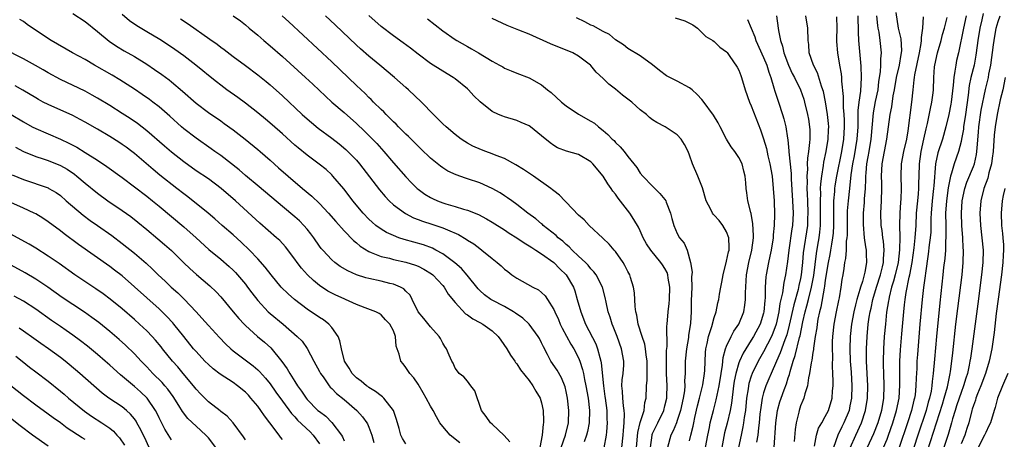
# Model space of a CAD drawing. Units: inches. Extents: x 2592000 to 2595000, y 1497000 to 1500000.
# Drawn here: x 2593350 to 2593510, y 1497516 to 1497584 of the extents above; entities that cross this region are included whole.
import ezdxf

# ---------------------------------------------------------------- set-up
doc = ezdxf.new("R2010")
doc.units = ezdxf.units.IN
doc.header["$MEASUREMENT"] = 0
doc.layers.add('LD25921497_2ft', color=80, linetype='Continuous')

msp = doc.modelspace()

# ---------------------------------------------------------------- linework, layer by layer
at = {"layer": 'LD25921497_2ft'}
for points, elevation in [([(2593359, 1497585.38), (2593361, 1497584.05), (2593363, 1497582.48), (2593364.9, 1497580.9), (2593366.1, 1497580.1), (2593367.34, 1497579.34), (2593369, 1497578.38), (2593371, 1497577.13), (2593372.28, 1497576.28), (2593373.46, 1497575.46), (2593374.61, 1497574.61), (2593375, 1497574.3), (2593376.8, 1497572.8), (2593379, 1497570.83), (2593381, 1497569.31), (2593383, 1497567.95), (2593383.55, 1497567.55), (2593385, 1497566.48), (2593386.97, 1497564.97), (2593389, 1497563.34), (2593389.4, 1497563), (2593391, 1497561.6), (2593392.36, 1497560.36), (2593393.9, 1497559), (2593396.25, 1497557), (2593397.74, 1497555.74), (2593399, 1497554.54), (2593400.47, 1497553), (2593401.63, 1497551.63), (2593403, 1497550.11), (2593404.53, 1497548.53), (2593405, 1497548.15), (2593405.61, 1497547.61), (2593407, 1497546.75), (2593407.37, 1497546.63), (2593409, 1497545.96), (2593410.33, 1497545.67), (2593411, 1497545.48), (2593413, 1497545.05), (2593414.54, 1497544.54), (2593415, 1497544.37), (2593415.92, 1497543.92), (2593417.17, 1497543.17), (2593417.36, 1497543), (2593419, 1497541.24), (2593419.2, 1497541), (2593419.87, 1497539.87), (2593421, 1497538.48), (2593422.67, 1497536.67), (2593423, 1497536.48), (2593423.85, 1497535.85), (2593425, 1497535.27), (2593425.5, 1497535), (2593427, 1497533.9), (2593427.98, 1497533), (2593428.38, 1497532.38), (2593429.36, 1497531), (2593429.96, 1497529.95), (2593430.67, 1497529), (2593430.79, 1497528.79), (2593431, 1497528.53), (2593431.57, 1497527.57), (2593433, 1497525.82), (2593433.6, 1497525), (2593434.1, 1497524.1), (2593434.77, 1497523), (2593435, 1497522.2), (2593435.25, 1497521), (2593435.32, 1497519.32), (2593435.31, 1497519), (2593435.25, 1497518.75), (2593435.08, 1497517), (2593434.71, 1497515)], 9582), ([(2593438.19, 1497515), (2593438.88, 1497517), (2593439.37, 1497519), (2593439.43, 1497521), (2593439.21, 1497523), (2593439, 1497524.05), (2593438.82, 1497524.82), (2593438.26, 1497526.26), (2593437.51, 1497527.51), (2593436.49, 1497529), (2593435.95, 1497530.05), (2593435.29, 1497531.29), (2593435, 1497531.95), (2593434.65, 1497532.65), (2593434.45, 1497533), (2593433, 1497534.97), (2593431.94, 1497535.94), (2593430.79, 1497536.79), (2593430.47, 1497537), (2593429, 1497537.85), (2593427, 1497538.87), (2593426.78, 1497539), (2593425.76, 1497539.76), (2593425, 1497540.46), (2593424.74, 1497540.74), (2593422.94, 1497542.94), (2593422, 1497544), (2593420.95, 1497544.95), (2593419, 1497546.4), (2593417.89, 1497547), (2593417.3, 1497547.3), (2593415.84, 1497547.84), (2593414.29, 1497548.29), (2593412.72, 1497548.72), (2593411.88, 1497549), (2593411, 1497549.34), (2593409.87, 1497549.87), (2593409, 1497550.39), (2593408.16, 1497551), (2593407.53, 1497551.53), (2593407, 1497552.03), (2593406.07, 1497553), (2593404.42, 1497555), (2593403.81, 1497555.81), (2593402.94, 1497556.94), (2593401.18, 1497559), (2593401, 1497559.19), (2593400.06, 1497560.06), (2593398.96, 1497560.96), (2593397, 1497562.4), (2593395.56, 1497563.56), (2593395, 1497564.04), (2593393, 1497565.85), (2593391.33, 1497567.33), (2593390.24, 1497568.24), (2593389, 1497569.24), (2593387, 1497570.82), (2593385.76, 1497571.76), (2593384.01, 1497573), (2593383, 1497573.74), (2593382.29, 1497574.29), (2593381, 1497575.32), (2593380.08, 1497576.08), (2593378.96, 1497577), (2593377, 1497578.51), (2593375.56, 1497579.56), (2593374.36, 1497580.36), (2593373.14, 1497581.14), (2593371, 1497582.41), (2593369.39, 1497583.39), (2593368.21, 1497584.21), (2593367, 1497585.23)], 9580), ([(2593485.05, 1497514.95), (2593485.95, 1497517), (2593486.87, 1497519), (2593487.52, 1497521), (2593487.86, 1497523), (2593487.91, 1497525), (2593487.69, 1497529), (2593487.67, 1497530.33), (2593487.67, 1497531), (2593487.77, 1497533), (2593487.96, 1497535), (2593488.11, 1497536.11), (2593488.26, 1497537), (2593488.41, 1497537.59), (2593488.71, 1497539), (2593489.32, 1497541), (2593489.96, 1497543), (2593490.29, 1497544.29), (2593490.44, 1497545), (2593490.44, 1497545.56), (2593490.55, 1497547), (2593490.42, 1497548.42), (2593490.32, 1497549), (2593490.19, 1497550.19), (2593490.06, 1497551), (2593490, 1497553), (2593490.09, 1497555), (2593490.15, 1497557), (2593490.15, 1497557.85), (2593490.12, 1497559), (2593490.23, 1497561), (2593490.57, 1497563), (2593490.95, 1497565), (2593491.52, 1497569), (2593491.78, 1497570.22), (2593492.01, 1497572.01), (2593492.2, 1497573), (2593492.54, 1497575), (2593493.02, 1497577), (2593493.29, 1497578.71), (2593493.35, 1497579), (2593493.38, 1497579.38), (2593493.27, 1497581.27), (2593492.87, 1497583), (2593492.49, 1497585.51)], 9548), ([(2593506.6, 1497585.4), (2593506.37, 1497584.37), (2593506.03, 1497583), (2593505.7, 1497581), (2593505.47, 1497579), (2593505.41, 1497578.59), (2593505.11, 1497577), (2593504.6, 1497575), (2593504.33, 1497573.67), (2593504.14, 1497572.14), (2593503.72, 1497569), (2593503.42, 1497567), (2593503.38, 1497566.62), (2593503.08, 1497565), (2593503, 1497564.61), (2593502.57, 1497563), (2593501.89, 1497561), (2593501.45, 1497559.45), (2593501.29, 1497559), (2593501, 1497557.65), (2593500.9, 1497557.1), (2593500.63, 1497555), (2593500.49, 1497553), (2593500.51, 1497551), (2593500.56, 1497549.44), (2593500.54, 1497549), (2593500.49, 1497548.49), (2593500.46, 1497547), (2593500.36, 1497545.64), (2593500.18, 1497544.18), (2593500.06, 1497543), (2593499.54, 1497538.46), (2593499, 1497532.97), (2593498.68, 1497529.32), (2593498.49, 1497527), (2593498.32, 1497525.68), (2593498.27, 1497525), (2593498.14, 1497524.14), (2593497.9, 1497523), (2593497.68, 1497522.32), (2593497.34, 1497521), (2593496, 1497517), (2593495.37, 1497515)], 9540), ([(2593429.88, 1497515.88), (2593428.95, 1497516.95), (2593427, 1497518.77), (2593426.73, 1497519), (2593426.02, 1497520.02), (2593425.28, 1497521), (2593424.18, 1497524.18), (2593423.52, 1497525), (2593423, 1497525.71), (2593422.42, 1497526.42), (2593421.64, 1497527), (2593421.37, 1497527.37), (2593421, 1497527.82), (2593420.65, 1497528.65), (2593420.46, 1497529), (2593420.02, 1497529.98), (2593419.58, 1497531), (2593419.34, 1497531.34), (2593419, 1497531.89), (2593418.64, 1497532.64), (2593418.43, 1497533), (2593417, 1497534.56), (2593415.9, 1497535.9), (2593415.01, 1497537), (2593414.05, 1497539), (2593413.69, 1497539.69), (2593413, 1497540.34), (2593412.7, 1497540.7), (2593412.12, 1497541), (2593411, 1497541.47), (2593410.41, 1497541.59), (2593409, 1497541.97), (2593407, 1497542.37), (2593406.49, 1497542.49), (2593405, 1497542.97), (2593403.61, 1497543.61), (2593402.36, 1497544.36), (2593401.5, 1497545), (2593401, 1497545.44), (2593399.52, 1497547), (2593399.28, 1497547.28), (2593399, 1497547.66), (2593398.07, 1497549), (2593397.62, 1497549.62), (2593397, 1497550.39), (2593396.48, 1497551), (2593395.74, 1497551.74), (2593395, 1497552.39), (2593393, 1497554.05), (2593389.24, 1497557.24), (2593387, 1497559.09), (2593385.99, 1497559.99), (2593383, 1497562.32), (2593382.04, 1497563), (2593381.44, 1497563.44), (2593379, 1497565.15), (2593377, 1497566.67), (2593376.61, 1497567), (2593374.72, 1497568.72), (2593373, 1497570.23), (2593372, 1497571), (2593371.43, 1497571.43), (2593370.25, 1497572.25), (2593369, 1497573.08), (2593366.63, 1497574.63), (2593365.38, 1497575.38), (2593362.54, 1497577), (2593361, 1497577.9), (2593358.99, 1497579), (2593355.53, 1497581), (2593352.46, 1497583), (2593351.6, 1497583.6), (2593351, 1497584.05), (2593350.42, 1497584.42)], 9584), ([(2593376.49, 1497584.49), (2593377.69, 1497583.69), (2593381.23, 1497581.23), (2593382.39, 1497580.39), (2593383, 1497579.92), (2593383.53, 1497579.53), (2593385, 1497578.42), (2593387, 1497576.94), (2593389, 1497575.43), (2593390.34, 1497574.34), (2593391, 1497573.79), (2593393, 1497572.02), (2593396.22, 1497569), (2593397, 1497568.29), (2593397.69, 1497567.69), (2593398.79, 1497566.79), (2593401, 1497565.15), (2593402.21, 1497564.21), (2593403.3, 1497563.3), (2593405, 1497561.56), (2593405.49, 1497561), (2593408.75, 1497556.75), (2593409.67, 1497555.67), (2593410.32, 1497555), (2593411, 1497554.36), (2593412.92, 1497552.92), (2593414.24, 1497552.24), (2593415, 1497551.96), (2593415.69, 1497551.69), (2593417.21, 1497551.21), (2593419, 1497550.6), (2593419.73, 1497550.27), (2593421.53, 1497549.53), (2593422.79, 1497548.79), (2593423, 1497548.63), (2593424, 1497548), (2593425, 1497547.23), (2593425.33, 1497547), (2593427, 1497545.63), (2593427.82, 1497545), (2593428.45, 1497544.45), (2593429, 1497543.92), (2593429.51, 1497543.51), (2593430.18, 1497543), (2593431, 1497542.44), (2593433.59, 1497541), (2593434.53, 1497540.53), (2593435, 1497540.12), (2593435.57, 1497539.57), (2593435.97, 1497539), (2593437, 1497537.37), (2593437.15, 1497537), (2593437.74, 1497535.74), (2593438.02, 1497535), (2593438.34, 1497534.34), (2593439.75, 1497531.75), (2593440.22, 1497531), (2593441, 1497529.51), (2593441.21, 1497529), (2593441.65, 1497527.65), (2593441.79, 1497527), (2593441.98, 1497526.02), (2593442.2, 1497525), (2593442.54, 1497523), (2593442.75, 1497521), (2593442.7, 1497519), (2593442.43, 1497517.57), (2593442.29, 1497517), (2593441.9, 1497515.9)], 9578), ([(2593385, 1497585.02), (2593386.18, 1497584.18), (2593387, 1497583.53), (2593387.6, 1497583), (2593389, 1497581.85), (2593389.97, 1497581), (2593391, 1497580.15), (2593393, 1497578.42), (2593396.76, 1497575), (2593397.92, 1497573.92), (2593399.96, 1497571.96), (2593401.01, 1497571), (2593403, 1497569.29), (2593405, 1497567.54), (2593406.3, 1497566.3), (2593407.6, 1497565), (2593408.28, 1497564.28), (2593409.43, 1497563), (2593411, 1497561.15), (2593413, 1497558.88), (2593413.92, 1497557.92), (2593414.85, 1497557), (2593415, 1497556.88), (2593416.08, 1497556.08), (2593417, 1497555.52), (2593417.34, 1497555.34), (2593418.11, 1497555), (2593419, 1497554.67), (2593419.48, 1497554.52), (2593421, 1497554.08), (2593422.35, 1497553.65), (2593423, 1497553.48), (2593424.79, 1497552.79), (2593426.08, 1497552.08), (2593427, 1497551.55), (2593429, 1497550.26), (2593429.75, 1497549.75), (2593431, 1497548.96), (2593432.16, 1497548.16), (2593433, 1497547.69), (2593433.4, 1497547.4), (2593434.09, 1497547), (2593435, 1497546.41), (2593437, 1497544.97), (2593437.98, 1497543.98), (2593438.98, 1497543), (2593440.16, 1497541), (2593440.38, 1497540.38), (2593440.8, 1497539), (2593441.35, 1497537), (2593442.13, 1497535), (2593443.78, 1497531.78), (2593444.07, 1497531), (2593444.44, 1497529.56), (2593444.62, 1497529), (2593444.69, 1497528.69), (2593445.02, 1497525), (2593445.27, 1497523.27), (2593445.29, 1497523), (2593445.56, 1497521), (2593445.6, 1497519.6), (2593445.64, 1497519), (2593445.52, 1497517.52), (2593445.49, 1497517), (2593445.09, 1497514.91)], 9576), ([(2593447.99, 1497515), (2593448.23, 1497517), (2593448.26, 1497517.74), (2593448.39, 1497519), (2593448.43, 1497520.43), (2593448.39, 1497521), (2593448.27, 1497521.73), (2593448.15, 1497523), (2593448.12, 1497524.12), (2593448.02, 1497525), (2593448.07, 1497525.93), (2593448.23, 1497527), (2593448.33, 1497528.33), (2593448.35, 1497529), (2593447.98, 1497531), (2593447.25, 1497533), (2593446.63, 1497534.63), (2593446.46, 1497535), (2593446.12, 1497536.12), (2593445.81, 1497537), (2593445.45, 1497538.55), (2593445.31, 1497539.31), (2593444.9, 1497541), (2593443.88, 1497543), (2593443.49, 1497543.49), (2593443, 1497543.98), (2593442.56, 1497544.56), (2593442.12, 1497545), (2593441, 1497546.03), (2593439.97, 1497547), (2593439.5, 1497547.5), (2593439, 1497547.9), (2593438.44, 1497548.44), (2593437.72, 1497549), (2593437.37, 1497549.37), (2593435.28, 1497551), (2593435.14, 1497551.14), (2593435, 1497551.24), (2593434.05, 1497552.05), (2593432.78, 1497553), (2593431, 1497554.41), (2593430.17, 1497555), (2593429.5, 1497555.5), (2593429, 1497555.82), (2593428.29, 1497556.29), (2593427, 1497557), (2593425, 1497557.9), (2593423, 1497558.57), (2593422.66, 1497558.66), (2593421.18, 1497559.18), (2593419.82, 1497559.82), (2593419, 1497560.33), (2593418.61, 1497560.61), (2593417, 1497561.91), (2593415.44, 1497563.44), (2593415, 1497563.83), (2593413.42, 1497565.42), (2593413, 1497565.8), (2593411.79, 1497567), (2593411.41, 1497567.41), (2593411, 1497567.8), (2593410.42, 1497568.42), (2593409.79, 1497569), (2593409.42, 1497569.42), (2593409, 1497569.8), (2593407.77, 1497571), (2593407.4, 1497571.4), (2593407, 1497571.76), (2593406.39, 1497572.39), (2593405, 1497573.68), (2593401, 1497577.52), (2593394.02, 1497584.02), (2593392.98, 1497585)], 9574), ([(2593450.37, 1497515), (2593450.6, 1497517.4), (2593451, 1497519.03), (2593451.61, 1497521), (2593451.74, 1497522.26), (2593451.94, 1497523), (2593452, 1497525), (2593452.1, 1497525.9), (2593452.11, 1497528.11), (2593452.14, 1497529), (2593451.98, 1497530.02), (2593451.87, 1497531), (2593451.73, 1497531.73), (2593451.29, 1497533), (2593450.67, 1497535), (2593450.44, 1497536.44), (2593450.28, 1497537), (2593450.16, 1497537.84), (2593450.05, 1497540.05), (2593449.91, 1497541), (2593449.43, 1497542.57), (2593449.32, 1497543), (2593449, 1497543.55), (2593448.52, 1497544.52), (2593448.22, 1497545), (2593447, 1497546.75), (2593446.77, 1497547), (2593445.98, 1497547.98), (2593444.95, 1497548.95), (2593442.71, 1497551), (2593441.89, 1497551.89), (2593441, 1497552.65), (2593439, 1497554.79), (2593438.78, 1497555), (2593437.93, 1497555.93), (2593437, 1497556.59), (2593436.79, 1497556.79), (2593436.51, 1497557), (2593433.69, 1497559), (2593432.07, 1497560.07), (2593430.84, 1497560.84), (2593429, 1497561.83), (2593427.65, 1497562.35), (2593427, 1497562.63), (2593425.96, 1497563), (2593425.27, 1497563.27), (2593423.88, 1497563.88), (2593423, 1497564.35), (2593422.59, 1497564.59), (2593421.98, 1497565), (2593421, 1497565.75), (2593419.52, 1497567), (2593419, 1497567.5), (2593418.26, 1497568.26), (2593417.47, 1497569), (2593415.52, 1497571), (2593413.41, 1497573), (2593413, 1497573.35), (2593411.17, 1497575), (2593408.79, 1497577), (2593407, 1497578.45), (2593405.65, 1497579.65), (2593405, 1497580.24), (2593401.53, 1497583.53), (2593399.96, 1497585)], 9572), ([(2593452.64, 1497515), (2593452.91, 1497517), (2593452.93, 1497517.07), (2593453, 1497517.25), (2593453.83, 1497519), (2593454.82, 1497521), (2593455, 1497521.72), (2593455.29, 1497523), (2593455.31, 1497523.31), (2593455.36, 1497525), (2593455.27, 1497527), (2593455.25, 1497529), (2593455.28, 1497530.72), (2593455.36, 1497531.36), (2593455.32, 1497534.68), (2593455.36, 1497535), (2593455.5, 1497537), (2593455.69, 1497538.31), (2593455.73, 1497539), (2593455.82, 1497541), (2593455.54, 1497542.46), (2593455.46, 1497543), (2593455.34, 1497543.34), (2593455, 1497543.99), (2593454.59, 1497544.59), (2593454.33, 1497545), (2593452.69, 1497547), (2593452.01, 1497548.01), (2593451.49, 1497549), (2593451, 1497550.13), (2593450.72, 1497550.72), (2593449.98, 1497551.98), (2593449.29, 1497553), (2593447.43, 1497555.43), (2593447, 1497556.06), (2593446.56, 1497556.56), (2593446.28, 1497557), (2593445.74, 1497557.74), (2593444.97, 1497559), (2593443.34, 1497561), (2593443, 1497561.32), (2593441, 1497562.48), (2593439.06, 1497563.06), (2593437.59, 1497563.59), (2593437, 1497563.94), (2593436.37, 1497564.37), (2593435, 1497565.52), (2593433.19, 1497567), (2593433, 1497567.13), (2593431.72, 1497567.72), (2593431, 1497568.01), (2593429, 1497568.61), (2593428.71, 1497568.71), (2593428.04, 1497569), (2593427, 1497569.49), (2593425.05, 1497571.05), (2593424.04, 1497572.04), (2593423.18, 1497573), (2593423, 1497573.16), (2593421, 1497574.76), (2593420.67, 1497575), (2593419, 1497576.01), (2593417, 1497577.29), (2593415, 1497578.76), (2593413.74, 1497579.74), (2593412.59, 1497580.59), (2593411, 1497581.73), (2593409, 1497583.28), (2593407, 1497585.03)], 9570), ([(2593416.49, 1497584.49), (2593419, 1497582.54), (2593421, 1497581.16), (2593421.26, 1497581), (2593423, 1497580), (2593423.66, 1497579.66), (2593424.77, 1497579), (2593427, 1497577.62), (2593428.17, 1497577), (2593428.71, 1497576.71), (2593429, 1497576.52), (2593430.08, 1497576.08), (2593431, 1497575.67), (2593433, 1497574.92), (2593435, 1497573.8), (2593435.94, 1497573), (2593436.54, 1497572.54), (2593438.23, 1497571), (2593439, 1497570.37), (2593441, 1497569.04), (2593443, 1497567.92), (2593443.56, 1497567.56), (2593444.24, 1497567), (2593445, 1497566.41), (2593445.77, 1497565.77), (2593446.47, 1497565), (2593446.75, 1497564.75), (2593447, 1497564.46), (2593447.75, 1497563.75), (2593448.38, 1497563), (2593449, 1497562.2), (2593449.97, 1497561), (2593450.42, 1497560.42), (2593451, 1497559.49), (2593451.41, 1497559), (2593453, 1497557.34), (2593454.2, 1497556.2), (2593455, 1497555.21), (2593455.14, 1497555), (2593455.21, 1497554.79), (2593455.9, 1497553), (2593456.14, 1497552.14), (2593456.42, 1497551), (2593457, 1497549.67), (2593457.37, 1497549), (2593458.1, 1497548.1), (2593458.6, 1497547), (2593459.16, 1497545), (2593459.43, 1497543.43), (2593459.33, 1497542.67), (2593459.36, 1497541), (2593459.23, 1497538.77), (2593459.23, 1497537), (2593459.16, 1497535.16), (2593458.84, 1497533.16), (2593458.8, 1497532.8), (2593458.48, 1497531), (2593458.29, 1497529), (2593458.27, 1497527), (2593458.19, 1497525.81), (2593458.22, 1497525), (2593458.15, 1497524.15), (2593457.97, 1497523), (2593457.53, 1497521), (2593457, 1497519.35), (2593456.87, 1497519), (2593456.33, 1497517.67), (2593455.95, 1497517), (2593455.42, 1497515)], 9568), ([(2593459, 1497516.07), (2593459.2, 1497517), (2593459.56, 1497518.44), (2593459.67, 1497519), (2593459.86, 1497519.86), (2593460.29, 1497521.71), (2593460.63, 1497523), (2593461.14, 1497525.14), (2593461.43, 1497527), (2593461.47, 1497527.47), (2593461.59, 1497530.41), (2593461.65, 1497531), (2593461.86, 1497531.86), (2593462.08, 1497533), (2593462.63, 1497534.63), (2593463, 1497536.07), (2593463.31, 1497537), (2593463.57, 1497538.43), (2593463.72, 1497539), (2593463.85, 1497539.85), (2593464.06, 1497541), (2593464.23, 1497541.77), (2593464.42, 1497543), (2593465, 1497545.21), (2593465.31, 1497546.69), (2593465.4, 1497547), (2593465.43, 1497547.43), (2593465.38, 1497549), (2593465, 1497549.98), (2593464.39, 1497551), (2593463.78, 1497551.78), (2593463, 1497552.66), (2593462.82, 1497552.82), (2593462.69, 1497553), (2593462.43, 1497553.57), (2593461.68, 1497555), (2593461.09, 1497557.09), (2593460.34, 1497559), (2593459.47, 1497561), (2593459, 1497562.38), (2593458.75, 1497563), (2593458.15, 1497564.15), (2593457.64, 1497565), (2593457, 1497565.72), (2593455.04, 1497567), (2593453.67, 1497567.67), (2593453, 1497568.12), (2593452.51, 1497568.51), (2593451.99, 1497569), (2593451, 1497569.77), (2593450.34, 1497570.34), (2593449.61, 1497571), (2593448.14, 1497572.13), (2593447, 1497573.1), (2593445.91, 1497573.91), (2593445, 1497574.81), (2593443.84, 1497575.84), (2593443, 1497576.94), (2593442.94, 1497577), (2593441, 1497578.48), (2593440.09, 1497579), (2593436.47, 1497580.47), (2593433, 1497582), (2593431.32, 1497582.68), (2593429.43, 1497583.43), (2593427, 1497584.54)], 9566), ([(2593461.58, 1497515), (2593461.96, 1497517), (2593462.21, 1497518.21), (2593462.36, 1497519), (2593462.86, 1497521), (2593463.31, 1497522.69), (2593463.45, 1497523.45), (2593463.78, 1497525), (2593464.1, 1497527), (2593464.34, 1497528.34), (2593464.44, 1497529.56), (2593464.83, 1497531), (2593465, 1497531.43), (2593465.75, 1497533), (2593466.18, 1497533.82), (2593466.97, 1497535), (2593467.77, 1497537), (2593467.96, 1497538.04), (2593468.07, 1497539), (2593468.07, 1497540.07), (2593468.23, 1497543), (2593468.61, 1497545), (2593469.1, 1497547), (2593469.34, 1497549), (2593469.36, 1497549.36), (2593469.26, 1497551.26), (2593468.96, 1497552.96), (2593468.92, 1497553.08), (2593468.44, 1497555), (2593468.28, 1497556.28), (2593468.15, 1497557), (2593468.1, 1497557.9), (2593468.01, 1497559), (2593467.8, 1497559.8), (2593467.51, 1497561), (2593467, 1497562.04), (2593466.32, 1497563), (2593465.75, 1497563.75), (2593464.97, 1497564.97), (2593463.96, 1497567), (2593463.62, 1497567.62), (2593462.87, 1497568.87), (2593461.18, 1497571.18), (2593461, 1497571.4), (2593460.24, 1497572.24), (2593459.41, 1497573), (2593459, 1497573.33), (2593457, 1497574.39), (2593455.27, 1497575.27), (2593454.12, 1497576.12), (2593453, 1497577.06), (2593451, 1497578.49), (2593449, 1497579.67), (2593448.29, 1497580.29), (2593447, 1497581.1), (2593445.99, 1497581.99), (2593445, 1497582.46), (2593443.35, 1497583.35), (2593443, 1497583.5), (2593442.01, 1497584.01), (2593440.67, 1497584.67)], 9564), ([(2593456.67, 1497584.67), (2593458.2, 1497584.2), (2593459, 1497583.82), (2593459.51, 1497583.51), (2593460.27, 1497583), (2593461.64, 1497581.64), (2593462.77, 1497581), (2593463, 1497580.81), (2593463.9, 1497579.9), (2593465, 1497579.18), (2593465.07, 1497579.07), (2593465.43, 1497578.57), (2593466.69, 1497576.69), (2593467, 1497576.16), (2593467.3, 1497575.3), (2593467.43, 1497575), (2593468, 1497573), (2593468.7, 1497571), (2593469, 1497570.39), (2593470.51, 1497566.51), (2593471, 1497565.05), (2593471.45, 1497563.45), (2593471.7, 1497562.3), (2593472.03, 1497561), (2593472.36, 1497559), (2593472.54, 1497557), (2593472.7, 1497555), (2593472.78, 1497552.78), (2593472.7, 1497551), (2593472.54, 1497549.46), (2593472.52, 1497549), (2593472.21, 1497547), (2593472.01, 1497545.99), (2593471.78, 1497545), (2593471.4, 1497543), (2593471.35, 1497542.65), (2593471.25, 1497541), (2593471.25, 1497539.25), (2593471.19, 1497538.81), (2593471.05, 1497537), (2593471, 1497536.79), (2593470.42, 1497535), (2593469.36, 1497533), (2593469, 1497532.39), (2593468.12, 1497531), (2593467.7, 1497530.3), (2593467.11, 1497529), (2593467, 1497528.71), (2593466.49, 1497527), (2593466.25, 1497525.75), (2593466.13, 1497525), (2593465.99, 1497523.99), (2593465.81, 1497522.19), (2593465.58, 1497521), (2593465.08, 1497518.92), (2593464.67, 1497517.33), (2593464.2, 1497515)], 9562), ([(2593468.38, 1497584.38), (2593468.96, 1497583), (2593469.58, 1497581.58), (2593469.75, 1497581), (2593471, 1497578.25), (2593471.51, 1497577), (2593471.84, 1497575.84), (2593472.15, 1497575), (2593472.67, 1497573.33), (2593472.8, 1497572.8), (2593473.3, 1497571.3), (2593473.41, 1497571), (2593474.06, 1497569), (2593474.28, 1497568.28), (2593474.58, 1497567), (2593474.85, 1497565.15), (2593474.9, 1497564.9), (2593475.08, 1497563.08), (2593475.07, 1497562.93), (2593475.44, 1497559.44), (2593475.47, 1497558.54), (2593475.69, 1497555), (2593475.78, 1497553), (2593475.66, 1497551), (2593475.56, 1497550.44), (2593475.09, 1497547), (2593474.86, 1497545.14), (2593474.53, 1497543), (2593474.26, 1497541.74), (2593474.07, 1497540.07), (2593473.65, 1497538.35), (2593473.48, 1497537), (2593473.03, 1497534.97), (2593472.49, 1497533.51), (2593472.26, 1497533), (2593471, 1497530.51), (2593470.14, 1497529), (2593469.16, 1497527), (2593469, 1497526.56), (2593468.62, 1497525.38), (2593468.54, 1497525), (2593468.49, 1497524.49), (2593468.25, 1497523), (2593468.05, 1497521), (2593467.85, 1497519.84), (2593467.74, 1497519), (2593467.65, 1497518.35), (2593467.34, 1497517), (2593466.94, 1497515)], 9560), ([(2593473.08, 1497585), (2593473.37, 1497583), (2593473.4, 1497582.6), (2593473.71, 1497581), (2593474.06, 1497580.06), (2593474.27, 1497579), (2593475.01, 1497577), (2593475.65, 1497575.65), (2593476.01, 1497575), (2593476.99, 1497573), (2593477.49, 1497571.49), (2593477.64, 1497571), (2593478.13, 1497569), (2593478.26, 1497568.26), (2593478.46, 1497567), (2593478.48, 1497566.48), (2593478.47, 1497565), (2593478.45, 1497564.45), (2593478.26, 1497563), (2593478.09, 1497561.91), (2593478.08, 1497561), (2593478.11, 1497560.11), (2593478.03, 1497559), (2593478.06, 1497558.06), (2593478.03, 1497557), (2593478.08, 1497556.08), (2593478.09, 1497555), (2593478.17, 1497553), (2593478.12, 1497552.12), (2593478.09, 1497551), (2593477.43, 1497546.57), (2593477.31, 1497545), (2593477.11, 1497543), (2593477, 1497542.41), (2593476.73, 1497541.27), (2593476.59, 1497540.59), (2593475.88, 1497538.12), (2593475.16, 1497534.84), (2593474.74, 1497533.26), (2593474.66, 1497533), (2593474.42, 1497532.42), (2593473.68, 1497530.32), (2593473.06, 1497529), (2593472.21, 1497527), (2593471.87, 1497526.13), (2593471.38, 1497525), (2593471, 1497523.87), (2593470.76, 1497523), (2593470.52, 1497521.48), (2593470.4, 1497520.4), (2593470.27, 1497519), (2593470.15, 1497518.15), (2593470.04, 1497517), (2593469.84, 1497515.84)], 9558), ([(2593472.71, 1497515), (2593473, 1497519), (2593473.27, 1497521), (2593473.63, 1497522.37), (2593473.83, 1497523), (2593474.31, 1497524.31), (2593474.7, 1497525.3), (2593475, 1497526.3), (2593475.18, 1497526.82), (2593475.28, 1497527.28), (2593475.79, 1497529), (2593476.12, 1497529.88), (2593476.82, 1497532.82), (2593476.9, 1497533.1), (2593477.36, 1497535.36), (2593477.74, 1497537), (2593478.02, 1497537.98), (2593478.26, 1497539), (2593478.76, 1497541), (2593479.12, 1497542.88), (2593479.55, 1497546.45), (2593479.8, 1497547.8), (2593480, 1497549), (2593480.12, 1497549.88), (2593480.22, 1497551), (2593480.22, 1497552.22), (2593480.24, 1497553), (2593480.2, 1497555), (2593480.25, 1497556.25), (2593480.24, 1497557), (2593480.26, 1497557.74), (2593480.42, 1497559), (2593480.7, 1497560.7), (2593480.76, 1497561.24), (2593481.13, 1497563), (2593481.46, 1497565), (2593481.52, 1497566.48), (2593481.55, 1497567), (2593481.52, 1497567.52), (2593481.38, 1497569), (2593481.05, 1497571.05), (2593480.7, 1497572.7), (2593480.62, 1497573), (2593480.39, 1497573.61), (2593479.73, 1497575.73), (2593479.06, 1497577), (2593478.39, 1497579), (2593478.32, 1497580.32), (2593478.24, 1497581), (2593478.19, 1497583), (2593477.82, 1497585)], 9556), ([(2593482.81, 1497584.81), (2593482.84, 1497583), (2593482.81, 1497581.19), (2593482.83, 1497580.83), (2593482.98, 1497579), (2593483.3, 1497577), (2593483.57, 1497575.57), (2593483.62, 1497575), (2593483.62, 1497574.38), (2593483.91, 1497571.91), (2593483.89, 1497571), (2593483.89, 1497570.11), (2593484, 1497569), (2593484.05, 1497568.05), (2593484.07, 1497567), (2593483.94, 1497565), (2593483.61, 1497563), (2593482.82, 1497559), (2593482.56, 1497557.44), (2593482.51, 1497557), (2593482.48, 1497556.48), (2593482.34, 1497555), (2593482.31, 1497553.69), (2593482.32, 1497551), (2593482.25, 1497549.75), (2593482.18, 1497549), (2593481.98, 1497547.98), (2593481.84, 1497547), (2593481.71, 1497546.29), (2593481.44, 1497545), (2593481, 1497542.13), (2593480.88, 1497541.12), (2593480.8, 1497540.8), (2593480.27, 1497537.73), (2593480.06, 1497537), (2593479.81, 1497535.81), (2593479.67, 1497535), (2593479.61, 1497534.39), (2593479.37, 1497533), (2593479.1, 1497531.1), (2593479.1, 1497530.9), (2593479, 1497530.36), (2593478.84, 1497529.16), (2593478.72, 1497528.72), (2593478.46, 1497527), (2593478.29, 1497526.29), (2593478.11, 1497525), (2593477.67, 1497523.67), (2593477.52, 1497523), (2593477.38, 1497522.62), (2593477, 1497521.74), (2593476.75, 1497521), (2593476.69, 1497520.69), (2593476.27, 1497519), (2593476.1, 1497517.9), (2593475.97, 1497515.97)], 9554), ([(2593479.22, 1497515.22), (2593479.58, 1497517), (2593479.91, 1497518.09), (2593480.42, 1497519), (2593481, 1497520), (2593481.51, 1497521), (2593482.12, 1497523), (2593482.19, 1497524.19), (2593482.26, 1497525), (2593482.28, 1497525.72), (2593482.23, 1497527), (2593482.16, 1497528.16), (2593482.21, 1497529.79), (2593482.16, 1497531), (2593482.18, 1497532.18), (2593482.22, 1497533), (2593482.44, 1497535), (2593482.8, 1497537), (2593483.17, 1497538.83), (2593483.28, 1497539.28), (2593483.59, 1497541), (2593483.75, 1497542.25), (2593483.89, 1497543), (2593484.03, 1497544.03), (2593484.19, 1497545), (2593484.35, 1497545.65), (2593484.44, 1497547), (2593484.46, 1497548.46), (2593484.55, 1497549), (2593484.57, 1497549.43), (2593484.57, 1497551), (2593484.62, 1497553.38), (2593484.74, 1497555), (2593484.95, 1497557), (2593485.2, 1497559.2), (2593485.47, 1497561), (2593485.71, 1497562.29), (2593486.16, 1497565), (2593486.3, 1497567), (2593486.35, 1497568.35), (2593486.34, 1497569.66), (2593486.5, 1497571), (2593486.75, 1497572.75), (2593486.87, 1497575), (2593486.82, 1497576.82), (2593486.43, 1497581), (2593486.36, 1497582.36), (2593486.37, 1497583), (2593486.33, 1497584.33), (2593486.34, 1497585)], 9552), ([(2593489.28, 1497585), (2593489.44, 1497583.44), (2593489.51, 1497583), (2593489.65, 1497582.35), (2593489.85, 1497581), (2593490.06, 1497579), (2593489.96, 1497578.04), (2593489.96, 1497577), (2593489.9, 1497575.9), (2593489.64, 1497574.36), (2593489.49, 1497573), (2593489.09, 1497571.09), (2593488.74, 1497569.26), (2593488.36, 1497565), (2593488.03, 1497563), (2593487.9, 1497562.1), (2593487.69, 1497561), (2593487.55, 1497559.55), (2593487.52, 1497559), (2593487.52, 1497558.48), (2593487.44, 1497557), (2593487.32, 1497555.32), (2593487.29, 1497554.71), (2593487.15, 1497553), (2593487.13, 1497551.13), (2593487.32, 1497549), (2593487.52, 1497547.52), (2593487.61, 1497547), (2593487.62, 1497546.38), (2593487.66, 1497545), (2593487.4, 1497543.4), (2593487.31, 1497543), (2593487.22, 1497542.78), (2593487, 1497541.93), (2593486.71, 1497541), (2593486.62, 1497540.62), (2593486.11, 1497539), (2593485.88, 1497538.12), (2593485.61, 1497537), (2593485.24, 1497535), (2593485.02, 1497533), (2593484.97, 1497531), (2593485.04, 1497529), (2593485.17, 1497527.17), (2593485.29, 1497525), (2593485.24, 1497523), (2593485, 1497521.74), (2593484.84, 1497521), (2593483.99, 1497519), (2593483.65, 1497518.35), (2593483.02, 1497517), (2593482.3, 1497515)], 9550), ([(2593496.86, 1497584.86), (2593496.76, 1497583), (2593496.51, 1497581.49), (2593496.54, 1497581), (2593496.5, 1497580.5), (2593496.2, 1497579), (2593495.43, 1497575.43), (2593495.38, 1497575), (2593495.36, 1497574.63), (2593495.17, 1497573), (2593494.99, 1497571), (2593494.36, 1497566.36), (2593494.15, 1497565), (2593493.7, 1497563), (2593493.32, 1497561), (2593493.24, 1497559), (2593493.3, 1497557), (2593493.25, 1497555.25), (2593493.21, 1497554.79), (2593493.1, 1497553), (2593493.05, 1497551), (2593493.07, 1497549.07), (2593493.03, 1497547.03), (2593492.8, 1497545), (2593492.33, 1497543), (2593492.06, 1497541.94), (2593491.75, 1497541), (2593491.34, 1497539.34), (2593491.27, 1497539), (2593491.24, 1497538.76), (2593490.94, 1497536.94), (2593490.73, 1497535), (2593490.56, 1497533), (2593490.42, 1497531), (2593490.37, 1497529), (2593490.4, 1497528.4), (2593490.42, 1497527), (2593490.5, 1497525), (2593490.42, 1497523), (2593490.08, 1497521), (2593489.5, 1497519), (2593488.8, 1497517.2), (2593487.78, 1497515)], 9546), ([(2593490.43, 1497515), (2593491, 1497516.35), (2593491.25, 1497517), (2593491.96, 1497519), (2593492.56, 1497521), (2593492.96, 1497523), (2593493.09, 1497525.09), (2593493.07, 1497527), (2593493.09, 1497529), (2593493.19, 1497530.81), (2593493.4, 1497533.4), (2593493.72, 1497537), (2593493.86, 1497538.14), (2593493.94, 1497539), (2593494.11, 1497540.11), (2593494.59, 1497542.59), (2593494.7, 1497543), (2593495.06, 1497545), (2593495.39, 1497547.39), (2593495.56, 1497549), (2593495.71, 1497551), (2593495.8, 1497553), (2593495.98, 1497555), (2593496.11, 1497556.11), (2593496.17, 1497557), (2593496.17, 1497557.83), (2593496.21, 1497559), (2593496.25, 1497561), (2593496.55, 1497563), (2593496.99, 1497564.99), (2593497.33, 1497566.67), (2593497.55, 1497567.55), (2593498.03, 1497569.97), (2593498.29, 1497571), (2593498.5, 1497572.5), (2593498.55, 1497573), (2593498.6, 1497575), (2593498.72, 1497576.72), (2593498.76, 1497577), (2593499.19, 1497579), (2593499.76, 1497581), (2593500.02, 1497581.98), (2593500.31, 1497583), (2593500.73, 1497584.73)], 9544), ([(2593503.85, 1497585), (2593503.39, 1497583), (2593502.57, 1497579), (2593502.27, 1497577.73), (2593502.13, 1497577), (2593502.02, 1497576.02), (2593501.81, 1497575), (2593501.73, 1497573.73), (2593501.39, 1497571), (2593501.34, 1497570.66), (2593501.03, 1497569), (2593500.56, 1497567), (2593499.98, 1497565), (2593499.25, 1497562.75), (2593498.88, 1497561), (2593498.58, 1497557.42), (2593498.56, 1497557), (2593498.32, 1497555), (2593498.15, 1497553), (2593498.12, 1497552.12), (2593498.11, 1497551), (2593498.08, 1497549.92), (2593498.01, 1497549), (2593497.86, 1497547.86), (2593497.69, 1497546.31), (2593497.24, 1497543.24), (2593497.19, 1497542.81), (2593496.93, 1497540.93), (2593496.71, 1497539), (2593496.34, 1497535), (2593495.92, 1497530.08), (2593495.85, 1497529), (2593495.81, 1497527.81), (2593495.71, 1497526.29), (2593495.68, 1497525), (2593495.54, 1497523.54), (2593495.46, 1497523), (2593495.36, 1497522.64), (2593494.98, 1497520.98), (2593494.33, 1497519), (2593492.95, 1497515)], 9542), ([(2593497.56, 1497514.44), (2593498.55, 1497517.45), (2593499.97, 1497522.03), (2593500.28, 1497523), (2593500.8, 1497524.8), (2593501.25, 1497527), (2593501.3, 1497527.3), (2593501.52, 1497529), (2593501.65, 1497530.35), (2593502.17, 1497535), (2593502.47, 1497537.53), (2593503.17, 1497543), (2593503.37, 1497545), (2593503.41, 1497547), (2593503.37, 1497547.37), (2593503.28, 1497549), (2593503.11, 1497551), (2593503.05, 1497553), (2593503.19, 1497555), (2593503.6, 1497557), (2593503.96, 1497558.04), (2593505, 1497560.54), (2593505.17, 1497561), (2593505.49, 1497562.51), (2593505.57, 1497563), (2593505.6, 1497563.6), (2593505.85, 1497566.15), (2593505.91, 1497567), (2593506.29, 1497569.71), (2593506.97, 1497573.03), (2593507.43, 1497575), (2593507.51, 1497575.51), (2593507.82, 1497577), (2593508.27, 1497580.27), (2593508.35, 1497581), (2593508.71, 1497583), (2593509, 1497584.05), (2593509.34, 1497585)], 9538), ([(2593421.76, 1497515.76), (2593420.2, 1497517), (2593419, 1497518.38), (2593418.5, 1497519), (2593417.96, 1497519.96), (2593417.41, 1497521), (2593417, 1497521.69), (2593416.32, 1497523), (2593415.82, 1497523.82), (2593415, 1497525.23), (2593414.3, 1497526.3), (2593413.63, 1497527), (2593413, 1497527.94), (2593412.55, 1497528.55), (2593412.17, 1497529), (2593411.9, 1497530.1), (2593411.43, 1497531.43), (2593411.32, 1497533), (2593411, 1497533.89), (2593410.41, 1497535), (2593409.68, 1497535.68), (2593409, 1497536.5), (2593408.7, 1497536.7), (2593408.16, 1497537), (2593406.39, 1497537.61), (2593405, 1497538.18), (2593403.22, 1497539), (2593403, 1497539.08), (2593401.66, 1497539.66), (2593401, 1497539.99), (2593400.36, 1497540.36), (2593399, 1497541.25), (2593398.04, 1497542.04), (2593397.05, 1497543), (2593396.07, 1497544.07), (2593395.36, 1497545), (2593395, 1497545.51), (2593393.51, 1497547.51), (2593392.55, 1497548.55), (2593392.06, 1497549), (2593389.35, 1497551.35), (2593385.38, 1497555), (2593383.08, 1497557), (2593381, 1497558.54), (2593379, 1497559.88), (2593377, 1497561.3), (2593375, 1497562.88), (2593373.86, 1497563.86), (2593371, 1497566.36), (2593369.51, 1497567.51), (2593368.32, 1497568.32), (2593367, 1497569.17), (2593365, 1497570.44), (2593363, 1497571.65), (2593362.14, 1497572.14), (2593361, 1497572.75), (2593357, 1497574.66), (2593355, 1497575.77), (2593354.23, 1497576.23), (2593352.97, 1497576.96), (2593351, 1497578.03), (2593347.71, 1497579.71)], 9586), ([(2593510.18, 1497575), (2593509.77, 1497573), (2593509.37, 1497571.37), (2593508.84, 1497569), (2593508.52, 1497567), (2593508.37, 1497565.63), (2593508.19, 1497563), (2593508.07, 1497561.93), (2593507.93, 1497561), (2593507.51, 1497559.51), (2593507.33, 1497558.67), (2593506.71, 1497557), (2593506.23, 1497555), (2593506.06, 1497553), (2593506.13, 1497551), (2593506.37, 1497549), (2593506.57, 1497547), (2593506.54, 1497545), (2593506.33, 1497543), (2593505.71, 1497538.29), (2593504.74, 1497531), (2593504.51, 1497529.49), (2593504.45, 1497529), (2593504.33, 1497528.33), (2593504.04, 1497527), (2593503.77, 1497526.23), (2593503.42, 1497525), (2593503, 1497523.89), (2593502.69, 1497523), (2593502.29, 1497521.71), (2593502.04, 1497521), (2593501.64, 1497519.64), (2593501.48, 1497519), (2593500.92, 1497517.08), (2593500.2, 1497515)], 9536), ([(2593413, 1497515.59), (2593412.46, 1497516.46), (2593412.21, 1497517), (2593411.93, 1497518.07), (2593411.51, 1497519.51), (2593411.01, 1497521), (2593409.41, 1497523), (2593409.2, 1497523.2), (2593409, 1497523.34), (2593408.08, 1497524.08), (2593407, 1497524.73), (2593406.85, 1497524.85), (2593406.61, 1497525), (2593405.75, 1497525.75), (2593405, 1497526.3), (2593404.31, 1497527), (2593403.82, 1497527.82), (2593403.06, 1497529), (2593402.55, 1497531), (2593402.28, 1497532.28), (2593402.03, 1497533), (2593401, 1497534.44), (2593400.51, 1497535), (2593399.66, 1497535.66), (2593399, 1497536.05), (2593397, 1497537.44), (2593394.94, 1497539), (2593393.9, 1497539.9), (2593392.8, 1497541), (2593391.15, 1497543), (2593390.22, 1497544.22), (2593389, 1497545.58), (2593387.65, 1497547), (2593386.29, 1497548.29), (2593385, 1497549.47), (2593383.25, 1497551), (2593382.06, 1497552.06), (2593380.98, 1497552.98), (2593377.65, 1497555.65), (2593377, 1497556.13), (2593375.9, 1497557), (2593373.14, 1497559.14), (2593372.05, 1497560.05), (2593369, 1497562.66), (2593368.56, 1497563), (2593367.67, 1497563.67), (2593367, 1497564.14), (2593366.48, 1497564.48), (2593365, 1497565.42), (2593363, 1497566.6), (2593361, 1497567.76), (2593360.2, 1497568.2), (2593359, 1497568.82), (2593355, 1497570.6), (2593354.23, 1497571), (2593353.43, 1497571.43), (2593353, 1497571.69), (2593350.94, 1497572.94), (2593349.66, 1497573.66)], 9588), ([(2593349.01, 1497569.01), (2593351, 1497567.8), (2593352.43, 1497567), (2593353, 1497566.7), (2593357, 1497565), (2593358.36, 1497564.36), (2593359.67, 1497563.67), (2593361, 1497562.84), (2593363, 1497561.56), (2593364.55, 1497560.55), (2593367, 1497558.78), (2593369, 1497557.28), (2593371, 1497555.74), (2593371.94, 1497555), (2593373, 1497554.12), (2593377, 1497550.75), (2593379.01, 1497549), (2593381.09, 1497547.09), (2593383, 1497545.51), (2593384.34, 1497544.34), (2593385, 1497543.73), (2593385.37, 1497543.37), (2593385.7, 1497543), (2593387, 1497541.46), (2593387.36, 1497541), (2593388.06, 1497540.06), (2593389, 1497538.83), (2593390.68, 1497537), (2593391, 1497536.7), (2593393.09, 1497535), (2593395.41, 1497533), (2593396.2, 1497532.2), (2593397.03, 1497531.03), (2593398.07, 1497529), (2593399, 1497527.32), (2593399.16, 1497527), (2593399.58, 1497526.42), (2593400.56, 1497525), (2593400.76, 1497524.76), (2593401, 1497524.55), (2593401.75, 1497523.75), (2593403, 1497522.75), (2593405.04, 1497521), (2593405.96, 1497519.96), (2593406.67, 1497519), (2593406.79, 1497518.79), (2593407, 1497518.26), (2593407.47, 1497517), (2593407.79, 1497515.79)], 9590), ([(2593349.7, 1497563.7), (2593351.01, 1497563.01), (2593353, 1497562.17), (2593354.21, 1497561.79), (2593355, 1497561.52), (2593357, 1497560.74), (2593358.12, 1497560.12), (2593359.31, 1497559.31), (2593359.69, 1497559), (2593361, 1497557.85), (2593363, 1497556.21), (2593364.68, 1497555), (2593367, 1497553.44), (2593368.42, 1497552.42), (2593369.54, 1497551.54), (2593371, 1497550.33), (2593372.82, 1497548.82), (2593373.9, 1497547.9), (2593375, 1497546.93), (2593377, 1497544.95), (2593377.99, 1497543.99), (2593379.05, 1497543.05), (2593381.22, 1497541.22), (2593382.25, 1497540.25), (2593383, 1497539.4), (2593385, 1497537), (2593385.92, 1497535.92), (2593386.79, 1497535), (2593387, 1497534.79), (2593388.97, 1497533), (2593390.07, 1497532.07), (2593391.12, 1497531.12), (2593392.92, 1497528.92), (2593393.76, 1497527.76), (2593394.18, 1497527), (2593395, 1497525.69), (2593395.45, 1497525), (2593396.11, 1497524.11), (2593396.82, 1497523), (2593397, 1497522.78), (2593398.76, 1497521), (2593399, 1497520.8), (2593400.05, 1497520.05), (2593401.03, 1497519.03), (2593402.56, 1497517), (2593402.73, 1497516.73), (2593403, 1497516.08)], 9592), ([(2593349.21, 1497559.21), (2593351, 1497558.43), (2593355, 1497557.07), (2593355.14, 1497557), (2593356.33, 1497556.33), (2593357, 1497555.85), (2593357.95, 1497555), (2593360.68, 1497552.68), (2593361.82, 1497551.82), (2593363, 1497550.97), (2593365.34, 1497549.34), (2593367, 1497548.09), (2593369, 1497546.5), (2593370.89, 1497544.89), (2593371.93, 1497543.93), (2593372.87, 1497543), (2593373.97, 1497541.97), (2593374.97, 1497541), (2593376.04, 1497540.04), (2593377.06, 1497539.06), (2593379, 1497537), (2593379.95, 1497535.95), (2593381, 1497534.76), (2593382.81, 1497532.81), (2593383.79, 1497531.79), (2593384.62, 1497531), (2593385, 1497530.68), (2593388.24, 1497528.24), (2593389, 1497527.58), (2593389.29, 1497527.3), (2593390.24, 1497526.24), (2593391, 1497525.29), (2593391.95, 1497523.95), (2593393, 1497522.51), (2593394.47, 1497520.47), (2593395, 1497519.93), (2593395.43, 1497519.43), (2593397.5, 1497517.5), (2593397.99, 1497517), (2593399, 1497515.58)], 9594), ([(2593510.08, 1497557), (2593509.83, 1497555.83), (2593509.68, 1497555), (2593509.49, 1497553), (2593509.56, 1497551), (2593509.71, 1497549.71), (2593509.78, 1497549), (2593509.86, 1497547.86), (2593509.9, 1497547), (2593509.84, 1497546.16), (2593509.79, 1497545), (2593509.54, 1497543), (2593509, 1497539.03), (2593508.7, 1497536.7), (2593508.35, 1497533.65), (2593507.97, 1497531), (2593507.57, 1497529), (2593506.96, 1497527), (2593506.22, 1497525), (2593505.67, 1497523.67), (2593505.42, 1497523), (2593505.33, 1497522.67), (2593505, 1497521.77), (2593504.83, 1497521.17), (2593504.77, 1497521), (2593504.26, 1497519), (2593503.94, 1497518.06), (2593503.61, 1497517), (2593503, 1497515.58)], 9534), ([(2593393, 1497516.28), (2593392.68, 1497516.68), (2593392.48, 1497517), (2593390.98, 1497519), (2593390.11, 1497520.11), (2593389.52, 1497521), (2593389, 1497521.69), (2593387.9, 1497523), (2593387.48, 1497523.48), (2593387, 1497523.96), (2593385.71, 1497525), (2593385, 1497525.51), (2593382.88, 1497526.88), (2593381.75, 1497527.75), (2593381, 1497528.43), (2593380.43, 1497529), (2593379, 1497530.54), (2593378.6, 1497531), (2593377, 1497532.97), (2593375.38, 1497535), (2593375.21, 1497535.21), (2593374.25, 1497536.25), (2593373, 1497537.46), (2593369, 1497541.05), (2593367, 1497542.8), (2593365.76, 1497543.76), (2593365, 1497544.33), (2593359.92, 1497547.92), (2593357.62, 1497549.62), (2593357, 1497550.11), (2593355, 1497551.59), (2593354.15, 1497552.15), (2593353, 1497552.86), (2593352.73, 1497553), (2593351, 1497553.81), (2593347.41, 1497555.41)], 9596), ([(2593387, 1497516.2), (2593386.7, 1497516.7), (2593385, 1497519), (2593384.06, 1497520.06), (2593383, 1497520.83), (2593382.91, 1497520.91), (2593381, 1497522.38), (2593379.7, 1497523.7), (2593379, 1497524.46), (2593378.6, 1497525), (2593376.93, 1497527), (2593376.04, 1497528.04), (2593375.17, 1497529), (2593373.56, 1497531), (2593373.32, 1497531.32), (2593372.41, 1497532.41), (2593371.88, 1497533), (2593371, 1497533.91), (2593369.85, 1497535), (2593369, 1497535.76), (2593367, 1497537.47), (2593365.05, 1497539.05), (2593363.91, 1497539.91), (2593362.73, 1497540.73), (2593359.33, 1497543), (2593356.8, 1497544.8), (2593355, 1497546.03), (2593353, 1497547.31), (2593351.95, 1497547.95), (2593350.67, 1497548.67), (2593347.79, 1497550.21)], 9598), ([(2593382.21, 1497515), (2593381, 1497516.54), (2593380.58, 1497517), (2593379, 1497518.43), (2593377.68, 1497519.68), (2593376.8, 1497520.8), (2593376.19, 1497521.81), (2593375.27, 1497523.27), (2593374.44, 1497524.44), (2593373.95, 1497525), (2593373.5, 1497525.5), (2593372.01, 1497527), (2593371, 1497528.08), (2593370.09, 1497529), (2593369.57, 1497529.57), (2593369, 1497530.16), (2593367.56, 1497531.56), (2593366.52, 1497532.52), (2593365, 1497533.81), (2593363.23, 1497535.23), (2593362.09, 1497536.09), (2593360.91, 1497536.91), (2593359, 1497538.17), (2593357.31, 1497539.31), (2593354.96, 1497540.96), (2593353, 1497542.27), (2593351.29, 1497543.29), (2593349, 1497544.56)], 9600), ([(2593375, 1497516.2), (2593373.95, 1497517.95), (2593373, 1497519.81), (2593372.62, 1497520.62), (2593372.41, 1497521), (2593371.05, 1497523), (2593370.01, 1497524.01), (2593369, 1497524.88), (2593366.74, 1497526.74), (2593365, 1497528.35), (2593364.26, 1497529), (2593363, 1497530.06), (2593361.39, 1497531.39), (2593360.28, 1497532.28), (2593359, 1497533.22), (2593357.95, 1497533.95), (2593357, 1497534.59), (2593355.57, 1497535.57), (2593353, 1497537.4), (2593351, 1497538.7), (2593349.53, 1497539.53)], 9602), ([(2593371.41, 1497515), (2593370.64, 1497516.64), (2593369.8, 1497518.2), (2593369.4, 1497519), (2593369.26, 1497519.26), (2593369, 1497519.62), (2593368.39, 1497520.39), (2593367.71, 1497521), (2593367, 1497521.57), (2593364.85, 1497523), (2593363.79, 1497523.79), (2593360.14, 1497527), (2593358.44, 1497528.44), (2593357.76, 1497529), (2593357, 1497529.59), (2593355.05, 1497531), (2593353.84, 1497531.84), (2593352.68, 1497532.68), (2593351, 1497533.86), (2593350.32, 1497534.32)], 9604), ([(2593349.78, 1497529.78), (2593350.78, 1497529), (2593352.01, 1497528.01), (2593353, 1497527.23), (2593355, 1497525.74), (2593357, 1497524.14), (2593357.62, 1497523.62), (2593358.31, 1497523), (2593360.89, 1497520.89), (2593362.07, 1497520.07), (2593363.71, 1497519), (2593365, 1497518.1), (2593365.61, 1497517.61), (2593366.15, 1497517), (2593366.56, 1497516.56), (2593367.38, 1497515.38)], 9606), ([(2593510.6, 1497527), (2593509.7, 1497525), (2593508.9, 1497523), (2593508.51, 1497521.49), (2593508.35, 1497521), (2593507.76, 1497519), (2593507.52, 1497518.48), (2593507, 1497517.42), (2593506.82, 1497517), (2593505.75, 1497515), (2593505.56, 1497514.44), (2593505, 1497513.49), (2593504.8, 1497513), (2593504.72, 1497512.72), (2593504.4, 1497511), (2593504.5, 1497509.5), (2593504.46, 1497509), (2593504.5, 1497508.5), (2593504.89, 1497507), (2593505, 1497506.71), (2593506.87, 1497505), (2593507, 1497504.92), (2593509, 1497504.67), (2593510.69, 1497504.69)], 9532), ([(2593361, 1497516.25), (2593360.53, 1497516.53), (2593358.12, 1497518.12), (2593357, 1497518.98), (2593355.81, 1497519.81), (2593355, 1497520.41), (2593353, 1497521.83), (2593351, 1497523.34), (2593348.97, 1497524.97)], 9608), ([(2593355, 1497515.21), (2593352.46, 1497517), (2593350.47, 1497518.47), (2593347, 1497521.17)], 9610)]:
    msp.add_lwpolyline(points, dxfattribs=dict(at, elevation=elevation))

doc.saveas('drawing.dxf')
